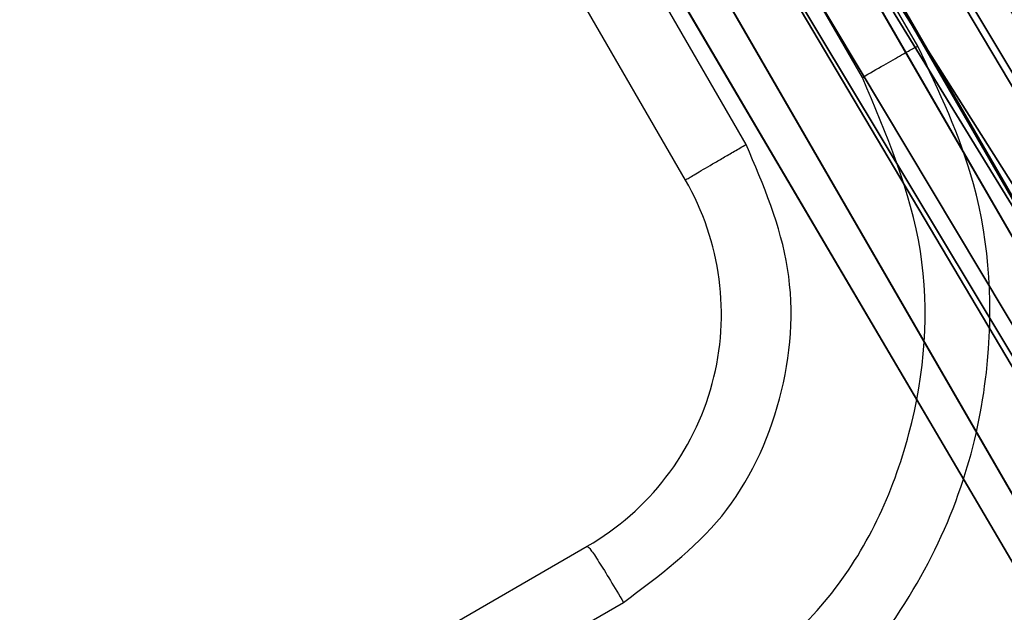
# Model space of a CAD drawing. Units: centimetres. Extents: x -295 to 367, y -326 to 324.
# Drawn here: x -67 to -67, y 125 to 126 of the extents above; entities that cross this region are included whole.
import ezdxf

# ---------------------------------------------------------------- set-up
doc = ezdxf.new("R2010")
doc.units = ezdxf.units.CM
doc.header["$LTSCALE"] = 2.54
doc.layers.get('0').update_dxf_attribs({"true_color": 0xff5454})

# ---------------------------------------------------------------- blocks, each defined once
blk = doc.blocks.new('3DGeom~96_Defintion')
at = {"color": 253, "true_color": 0xa8a8a8}
mesh = blk.add_polyface(dxfattribs=at)
corners = [(132850.2311368691, 14521.23333926068, 84.6666673237439), (132844.9221911064, 16685.0009189049, 84.66666732372542), (132844.9221911064, 14568.33383169436, 84.6666673237439), (132850.2311368691, 16732.10141133859, 84.66666732372542), (132865.8854617323, 14476.49588280932, 84.6666673237439), (132865.8854617323, 16776.83886778994, 84.6666673237439), (132891.1080006318, 14436.36212005765, 84.66666732376238), (132891.1080006318, 16816.97263054161, 84.66666732376238), (132924.6169358644, 14402.84687666706, 84.6666673237439), (132924.6169358644, 16850.4878739322, 84.6666673237439), (132964.7570067741, 14377.62938429397, 84.66666732376238), (132964.757006774, 16875.70536630529, 84.6666673237439), (133009.489416699, 16891.36095280007, 84.6666673237439), (133009.489416699, 14361.97379779919, 84.6666673237439), (133056.5936940275, 14356.66737529963, 84.6666673237439), (133056.5936940275, 16896.66737529963, 84.6666673237439), (133479.9266068169, 14356.66737529963, 84.6666673237439), (133479.9266068169, 16896.66737529963, 84.6666673237439), (133527.0308841454, 14361.97379779919, 84.6666673237439), (133527.0308841454, 16891.36095280007, 84.66666732376238), (133571.7632940704, 14377.62938429397, 84.6666673237439), (133571.7632940704, 16875.70536630529, 84.6666673237439), (133611.9033649801, 16850.4878739322, 84.6666673237439), (133611.9033649801, 14402.84687666706, 84.6666673237439), (133645.4123002127, 14436.36212005765, 84.66666732376238), (133645.4123002127, 16816.97263054161, 84.6666673237439), (133670.6348391121, 14476.49588280932, 84.6666673237439), (133670.6348391121, 16776.83886778994, 84.66666732372542), (133686.2891639753, 14521.23333926068, 84.66666732376238), (133686.2891639753, 16732.10141133859, 84.6666673237439), (133691.5981097381, 14568.33383169436, 84.66666732376238), (133691.5981097381, 16685.0009189049, 84.6666673237439)]
mesh.append_faces([[corners[k] for k in face] for face in [(0, 1, 2), (29, 30, 31)]], dxfattribs={"vtx0": -1, "color": 253})
mesh.append_faces([[corners[k] for k in face] for face in [(1, 0, 3), (3, 4, 5), (5, 6, 7), (7, 8, 9), (9, 10, 11), (11, 10, 12), (12, 14, 15), (15, 16, 17), (17, 18, 19), (19, 20, 21), (21, 20, 22), (22, 24, 25), (25, 26, 27), (27, 28, 29)]], dxfattribs={"vtx0": -1, "vtx1": -1, "color": 253})
mesh.append_faces([[corners[k] for k in face] for face in [(3, 0, 4), (5, 4, 6), (7, 6, 8), (9, 8, 10), (12, 10, 13), (12, 13, 14), (15, 14, 16), (17, 16, 18), (19, 18, 20), (22, 20, 23), (22, 23, 24), (25, 24, 26), (27, 26, 28), (29, 28, 30)]], dxfattribs={"vtx0": -1, "vtx2": -1, "color": 253})
mesh = blk.add_polyface(dxfattribs=at)
corners = [(132850.2311368691, 16732.10141133859), (132844.9221911064, 14568.33383169436), (132844.9221911064, 16685.0009189049), (132850.2311368691, 14521.23333926068), (132865.8854617323, 16776.83886778994), (132865.8854617323, 14476.49588280932), (132891.1080006318, 16816.97263054161), (132891.1080006318, 14436.36212005765), (132924.6169358644, 16850.4878739322), (132924.6169358644, 14402.84687666706), (132964.757006774, 16875.70536630529), (132964.757006774, 14377.62938429397), (133009.489416699, 16891.36095280007), (133009.489416699, 14361.97379779919), (133056.5936940275, 16896.66737529963), (133056.5936940275, 14356.66737529963), (133479.9266068169, 16896.66737529963), (133479.9266068169, 14356.66737529963), (133527.0308841454, 16891.36095280007), (133527.0308841454, 14361.97379779919), (133571.7632940704, 16875.70536630529), (133571.7632940704, 14377.62938429397), (133611.9033649801, 16850.4878739322), (133611.9033649801, 14402.84687666706), (133645.4123002127, 16816.97263054161), (133645.4123002127, 14436.36212005765), (133670.6348391121, 16776.83886778994), (133670.6348391121, 14476.49588280932), (133686.2891639753, 16732.10141133859), (133686.2891639753, 14521.23333926068), (133691.5981097381, 16685.0009189049), (133691.5981097381, 14568.33383169436)]
mesh.append_faces([[corners[k] for k in face] for face in [(0, 1, 2), (29, 30, 31)]], dxfattribs={"vtx0": -1, "color": 253})
mesh.append_faces([[corners[k] for k in face] for face in [(1, 0, 3), (3, 4, 5), (5, 6, 7), (7, 8, 9), (9, 10, 11), (11, 12, 13), (13, 14, 15), (15, 16, 17), (17, 18, 19), (19, 20, 21), (21, 22, 23), (23, 24, 25), (25, 26, 27), (27, 28, 29)]], dxfattribs={"vtx0": -1, "vtx1": -1, "color": 253})
mesh.append_faces([[corners[k] for k in face] for face in [(3, 0, 4), (5, 4, 6), (7, 6, 8), (9, 8, 10), (11, 10, 12), (13, 12, 14), (15, 14, 16), (17, 16, 18), (19, 18, 20), (21, 20, 22), (23, 22, 24), (25, 24, 26), (27, 26, 28), (29, 28, 30)]], dxfattribs={"vtx0": -1, "vtx2": -1, "color": 253})
blk = doc.blocks.new('3DGeom~83_Defintion')
at = {"color": 253, "true_color": 0xa8a8a8}
mesh = blk.add_polyface(dxfattribs=at)
corners = [(-34.86400999505504, 2188.149811887258, -1254.554686609821), (-34.86400999505504, 2169.466244465792, -1243.767753201501), (-36.09387833062282, 2178.808141406148, -1249.161219905659), (-31.25821614104342, 2196.855131878634, -1259.580609952829), (-31.25821614104342, 2160.761150933663, -1238.74182985849), (-25.52222628432246, 2204.330325229361, -1263.896470320554), (-25.52222628432246, 2153.285957582936, -1234.425969490768), (-21.97256247823427, 2207.443234066317, -1265.69376415036), (-21.97256247823427, 2150.172822286727, -1232.628675660961), (-18.0469391653117, 2210.066311547657, -1267.20809714852), (-18.0469391653117, 2147.549971264641, -1231.114229433175), (-13.81252982029182, 2212.154492282822, -1268.413766190276), (-13.8125298202924, 2145.461790529475, -1229.908673621045), (-9.341783710733157, 2143.944060642578, -1229.032502786607), (-9.34178371073258, 2213.672222169719, -1269.289937024713), (-4.711196736355309, 2143.023050876835, -1228.500663240297), (-4.711196736355309, 2214.593231935462, -1269.821776571025), (0, 2214.901895891869, -1270), (0, 2142.71416046118, -1228.322439811322), (4.711196736355309, 2214.593231935462, -1269.821776571025), (4.711196736355309, 2143.023050876835, -1228.500663240297), (9.34178371073258, 2213.672222169717, -1269.289937024714), (9.34178371073258, 2143.944060642578, -1229.032502786606), (13.8125298202924, 2212.154492282822, -1268.413766190275), (13.81252982029182, 2145.461790529475, -1229.908673621045), (18.0469391653117, 2147.54997126464, -1231.114229433175), (18.0469391653117, 2210.066311547657, -1267.208097148522), (21.97256247823427, 2207.443234066319, -1265.69376415036), (21.97256247823427, 2150.17282228673, -1232.628675660962), (25.52222628432246, 2204.330325229361, -1263.896470320552), (25.52222628432246, 2153.285957582936, -1234.425969490767), (31.25821614104342, 2196.855131878634, -1259.580609952831), (31.25821614104342, 2160.761150933663, -1238.741829858492), (34.86400999505504, 2188.149811887256, -1254.554686609821), (34.86400999505504, 2169.466244465791, -1243.767753201501), (36.09387833062225, 2178.808141406148, -1249.161219905659)]
mesh.append_faces([[corners[k] for k in face] for face in [(0, 1, 2), (34, 33, 35)]], dxfattribs={"vtx0": -1, "color": 253})
mesh.append_faces([[corners[k] for k in face] for face in [(1, 3, 4), (4, 5, 6), (6, 7, 8), (8, 9, 10), (10, 11, 12), (12, 11, 13), (13, 14, 15), (15, 17, 18), (18, 19, 20), (20, 21, 22), (22, 23, 24), (24, 23, 25), (25, 27, 28), (28, 29, 30), (30, 31, 32), (32, 33, 34)]], dxfattribs={"vtx0": -1, "vtx1": -1, "color": 253})
mesh.append_faces([[corners[k] for k in face] for face in [(1, 0, 3), (4, 3, 5), (6, 5, 7), (8, 7, 9), (10, 9, 11), (13, 11, 14), (15, 14, 16), (15, 16, 17), (18, 17, 19), (20, 19, 21), (22, 21, 23), (25, 23, 26), (25, 26, 27), (28, 27, 29), (30, 29, 31), (32, 31, 33)]], dxfattribs={"vtx0": -1, "vtx2": -1, "color": 253})
blk = doc.blocks.new('Grupuj#1')
at = {"color": 18, "true_color": 0x000000}
mesh = blk.add_polyface(dxfattribs=at)
corners = [(2.97788460557058e-13, 0.7999999999951979, 0.9999999999999892), (0.009849327524591445, 9.12514757203748, 1.000000000000025), (0, 9.000000000006043, 1.000000000000025), (0.009849327524591445, 0.6748524279637604, 0.9999999999999892), (0.03915478696533221, 0.5527864044974012, 1.000000000000007), (0.03915478696504344, 9.247213595503835, 1.000000000000043), (0.08719478065056364, 9.363192399794007, 1.000000000000043), (0.08719478065028391, 0.4368076002072303, 1.000000000000007), (0.1527864045009574, 0.3297717981655569, 1.000000000000007), (0.1527864045006686, 9.47022820183569, 1.000000000000025), (0.2343145750503982, 9.565685424947956, 1.000000000000043), (0.2343145750506959, 0.2343145750509847, 1.000000000000007), (0.3297717981652681, 9.64721359549913, 1.000000000000043), (0.3297717981652681, 0.1527864045021124, 1.000000000000007), (0.4368076002060752, 0.08719478064969735, 1.000000000000007), (0.436807600206364, 9.71280521934923, 1.000000000000043), (0.5527864044971125, 0.03915478696590071, 0.9999999999999892), (0.5527864044965439, 9.760845213035337, 1.000000000000043), (0.6748524279631829, 9.790150672476356, 1.000000000000062), (0.6748524279634717, 0.00984932752488021, 1.000000000000025), (0.7999999999940428, 9.800000000001237, 1.000000000000062), (0.7999999999943406, 0, 1.000000000000025), (9.00000000000575, 9.800000000001237, 1.000000000000079), (9.00000000000604, 0, 1.000000000000043), (9.12514757203661, 9.790150672476356, 1.000000000000079), (9.12514757203661, 0.00984932752488021, 1.000000000000043), (9.247213595503267, 0.03915478696590071, 1.000000000000043), (9.247213595503267, 9.760845213035337, 1.000000000000079), (9.363192399793718, 0.08719478064969735, 1.000000000000043), (9.363192399793718, 9.71280521934923, 1.000000000000079), (9.470228201834823, 0.1527864044998113, 1.000000000000043), (9.470228201835122, 9.64721359549913, 1.000000000000079), (9.565685424949116, 0.2343145750509847, 1.000000000000043), (9.565685424949395, 9.565685424950262, 1.000000000000079), (9.647213595499423, 0.3297717981655569, 1.000000000000043), (9.647213595499423, 9.47022820183569, 1.000000000000079), (9.712805219349528, 0.4368076002072303, 1.000000000000043), (9.712805219349816, 9.363192399794007, 1.000000000000079), (9.760845213035047, 0.5527864044974012, 1.000000000000043), (9.760845213035047, 9.247213595503835, 1.000000000000079), (9.790150672475201, 0.6748524279637604, 1.000000000000043), (9.790150672475491, 9.12514757203748, 1.000000000000079), (9.800000000000082, 0.7999999999951979, 1.000000000000025), (9.799999999999793, 9.000000000006043, 1.000000000000025)]
mesh.append_faces([[corners[k] for k in face] for face in [(0, 1, 2), (41, 42, 43)]], dxfattribs={"vtx0": -1, "color": 18})
mesh.append_faces([[corners[k] for k in face] for face in [(1, 4, 5), (5, 4, 6), (6, 8, 9), (9, 8, 10), (10, 11, 12), (12, 14, 15), (15, 16, 17), (17, 16, 18), (18, 19, 20), (20, 21, 22), (22, 23, 24), (24, 26, 27), (27, 28, 29), (29, 30, 31), (31, 32, 33), (33, 34, 35), (35, 36, 37), (37, 38, 39), (39, 40, 41)]], dxfattribs={"vtx0": -1, "vtx1": -1, "color": 18})
mesh.append_faces([[corners[k] for k in face] for face in [(1, 0, 3), (1, 3, 4), (6, 4, 7), (6, 7, 8), (10, 8, 11), (12, 11, 13), (12, 13, 14), (15, 14, 16), (18, 16, 19), (20, 19, 21), (22, 21, 23), (24, 23, 25), (24, 25, 26), (27, 26, 28), (29, 28, 30), (31, 30, 32), (33, 32, 34), (35, 34, 36), (37, 36, 38), (39, 38, 40), (41, 40, 42)]], dxfattribs={"vtx0": -1, "vtx2": -1, "color": 18})
mesh = blk.add_polyface(dxfattribs=at)
corners = [(0.009849327524600469, 9.12514757203748), (2.887645678129047e-13, 0.7999999999951979), (9.023892744153272e-15, 9.000000000006043), (0.009849327524600469, 0.6748524279637604), (0.03915478696504344, 9.247213595503835), (0.03915478696532319, 0.5527864044974012), (0.08719478065057266, 9.363192399794011), (0.08719478065028391, 0.4368076002072303), (0.1527864045009664, 0.3297717981655569), (0.1527864045006776, 9.470228201835694), (0.2343145750504072, 9.565685424947956), (0.2343145750506869, 0.2343145750509847), (0.329771798165259, 9.64721359549913), (0.329771798165259, 0.1527864045021214), (0.436807600206373, 9.712805219349233), (0.4368076002060843, 0.08719478064969735), (0.5527864044971215, 0.03915478696590071), (0.5527864044965349, 9.760845213035337), (0.6748524279631919, 9.790150672476356), (0.6748524279634807, 0.00984932752488021), (0.7999999999940518, 9.800000000001242), (0.7999999999943316, 0), (9.000000000005759, 9.800000000001242), (9.000000000006048, 0), (9.125147572036619, 9.790150672476356), (9.125147572036619, 0.00984932752488021), (9.247213595503258, 9.760845213035337), (9.247213595503258, 0.03915478696590071), (9.363192399793727, 9.712805219349233), (9.363192399793727, 0.08719478064969735), (9.470228201835122, 9.64721359549913), (9.470228201834832, 0.1527864044998113), (9.565685424949105, 0.2343145750509847), (9.565685424949404, 9.565685424950265), (9.647213595499414, 0.3297717981655569), (9.647213595499414, 9.470228201835694), (9.712805219349816, 9.363192399794011), (9.712805219349528, 0.4368076002072303), (9.760845213035056, 0.5527864044974012), (9.760845213035056, 9.247213595503835), (9.7901506724755, 9.12514757203748), (9.79015067247521, 0.6748524279637604), (9.800000000000091, 0.7999999999951979), (9.799999999999802, 9.000000000006043)]
mesh.append_faces([[corners[k] for k in face] for face in [(0, 1, 2), (42, 40, 43)]], dxfattribs={"vtx0": -1, "color": 18})
mesh.append_faces([[corners[k] for k in face] for face in [(1, 0, 3), (3, 4, 5), (5, 6, 7), (7, 6, 8), (8, 10, 11), (11, 12, 13), (13, 14, 15), (15, 14, 16), (16, 18, 19), (19, 20, 21), (21, 22, 23), (23, 24, 25), (25, 26, 27), (27, 28, 29), (29, 30, 31), (31, 30, 32), (32, 33, 34), (34, 36, 37), (37, 36, 38), (38, 40, 41), (41, 40, 42)]], dxfattribs={"vtx0": -1, "vtx1": -1, "color": 18})
mesh.append_faces([[corners[k] for k in face] for face in [(3, 0, 4), (5, 4, 6), (8, 6, 9), (8, 9, 10), (11, 10, 12), (13, 12, 14), (16, 14, 17), (16, 17, 18), (19, 18, 20), (21, 20, 22), (23, 22, 24), (25, 24, 26), (27, 26, 28), (29, 28, 30), (32, 30, 33), (34, 33, 35), (34, 35, 36), (38, 36, 39), (38, 39, 40)]], dxfattribs={"vtx0": -1, "vtx2": -1, "color": 18})
mesh = blk.add_polyface(dxfattribs=at)
corners = [(0, 9.000000000006043, 1.000000000000025), (2.887645678129047e-13, 0.7999999999951979), (2.97788460557058e-13, 0.7999999999951979, 0.9999999999999892), (9.023892744153272e-15, 9.000000000006043)]
mesh.append_faces([[corners[k] for k in face] for face in [(0, 1, 2), (1, 0, 3)]], dxfattribs={"vtx0": -1, "color": 18})
blk = doc.blocks.new('3DGeom~661_Defintion')
at = {"color": 0, "xscale": 264.495, "yscale": 264.495, "zscale": 264.495}
blk.add_blockref('Grupuj#1', (-1270.003145270294, -1312.775696991669), dxfattribs=at)
blk = doc.blocks.new('3DGeom~743_Defintion')
at = {"color": 254, "true_color": 0xe2e2e2}
mesh = blk.add_polyface(dxfattribs=at)
corners = [(-855.8720429344543, -2509.500777710622, -1861.123833011503), (-1842.987802850765, -1507.294205749061, -1861.123833011512), (-1850.53324918284, -1514.839652081136, -1861.123833011503), (-1927.221181837993, -1413.968303532601, -1861.123833011512), (-1930.456096250464, -1385.256523422756, -1861.123833011522), (-1930.456096250464, -1399.794692834866, -1861.123833011503), (-1927.221181838011, -1371.082912725058, -1861.123833011485), (-1920.91323578584, -1357.984597058817, -1861.123833011503), (-1920.91323578584, -1427.066780436641, -1861.123833011512), (-1911.848929175364, -1438.433079424471, -1861.123833011522), (-1911.848929175364, -1346.61821745206, -1861.123833011512), (-779.46538965888, -214.234718245058, -1861.123833011512), (-848.3265966023791, -2501.955331378528, -1861.123833011494), (-779.4653896588985, -2570.816618940937, -1861.123833011512), (-768.0990906710689, -2579.880925551412, -1861.123833011512), (-768.0990906710689, -205.1703511704054, -1861.123833011522), (-755.0006943859194, -2586.188710365765, -1861.123833011485), (-755.0006943859102, -198.8624857371433, -1861.123833011485), (-740.8270030692753, -2589.423786016074, -1861.123833011512), (-740.8270030692845, -195.6274503962984, -1861.123833011503), (-726.2889142760926, -195.6274503962984, -1861.123833011512), (-726.288914276074, -2589.423786016074, -1861.123833011503), (-712.115303578376, -198.8624857371433, -1861.123833011512), (-712.115303578376, -2586.188710365765, -1861.123833011512), (-699.0169072932081, -2579.880925551431, -1861.123833011522), (-699.016907293245, -205.1703511704054, -1861.123833011503), (-687.6505276864877, -214.234718245058, -1861.123833011503), (-687.6505276864693, -2570.816618940918, -1861.123833011485), (-618.789361052434, -283.0958647243614, -1861.123833011503), (444.7329312110689, -1438.433079424508, -1861.123833011512), (-611.2439147203589, -275.5504183922864, -1861.123833011494), (375.8718048864789, -1277.757010508579, -1861.123833011512), (444.7329312110689, -1346.618217452079, -1861.123833011512), (453.7973184404535, -1427.066780436641, -1861.123833011503), (453.797318440472, -1357.984597058799, -1861.123833011512), (460.1051838737156, -1413.968303532601, -1861.123833011512), (460.1051838737248, -1371.082912725058, -1861.123833011512), (463.340219214542, -1399.794692834866, -1861.123833011522), (463.3402192145513, -1385.256523422756, -1861.123833011512), (383.4172512185725, -1270.211564176504, -1861.123833011503)]
mesh.append_faces([[corners[k] for k in face] for face in [(0, 1, 2), (3, 4, 5), (36, 37, 38)]], dxfattribs={"vtx0": -1, "color": 254})
mesh.append_faces([[corners[k] for k in face] for face in [(4, 3, 6), (6, 3, 7), (7, 9, 10), (10, 1, 11), (11, 14, 15), (15, 16, 17), (17, 18, 19), (19, 18, 20), (20, 21, 22), (22, 24, 25), (25, 24, 26), (26, 27, 28), (28, 29, 30), (31, 29, 32), (32, 33, 34), (34, 35, 36)]], dxfattribs={"vtx0": -1, "vtx1": -1, "color": 254})
mesh.append_faces([[corners[k] for k in face] for face in [(11, 1, 0), (30, 29, 31)]], dxfattribs={"vtx0": -1, "vtx1": -1, "vtx2": -1, "color": 254})
mesh.append_faces([[corners[k] for k in face] for face in [(7, 3, 8), (7, 8, 9), (10, 9, 1), (11, 0, 12), (11, 12, 13), (11, 13, 14), (15, 14, 16), (17, 16, 18), (20, 18, 21), (22, 21, 23), (22, 23, 24), (26, 24, 27), (28, 27, 29), (32, 29, 33), (34, 33, 35), (36, 35, 37)]], dxfattribs={"vtx0": -1, "vtx2": -1, "color": 254})
mesh.append_faces([[corners[k] for k in face] for face in [(39, 30, 31)]], dxfattribs={"vtx1": -1, "color": 254})
mesh = blk.add_polyface(dxfattribs=at)
corners = [(383.4172512185817, -1270.211564176504, -1969.328600156886), (375.8718048864974, -1277.757010508579, -1969.328600156877), (-611.2439147203496, -275.5504183922864, -1969.328600156868), (-1927.221181837993, -1371.082912725039, -1969.328600156877), (-1930.456096250474, -1399.794692834866, -1969.328600156877), (-1930.456096250474, -1385.256523422793, -1969.328600156877), (-1927.221181838002, -1413.968303532582, -1969.328600156877), (-1920.913235785812, -1427.06678043666, -1969.328600156858), (-1920.913235785821, -1357.984597058799, -1969.328600156886), (-1911.848929175355, -1346.618217452079, -1969.328600156877), (-1911.848929175337, -1438.433079424489, -1969.328600156886), (-779.4653896588893, -214.2347182450765, -1969.328600156877), (-1842.987802850784, -1507.294205749079, -1969.328600156858), (-855.8720429344727, -2509.500777710622, -1969.328600156877), (-848.3265966023699, -2501.955331378528, -1969.328600156868), (-779.4653896588893, -2570.816618940937, -1969.328600156886), (-768.0990906710596, -205.1703511704054, -1969.328600156877), (-768.0990906710412, -2579.880925551412, -1969.328600156886), (-755.0006943859102, -198.8624857371433, -1969.328600156877), (-755.0006943858916, -2586.188710365784, -1969.328600156877), (-740.827003069266, -195.6274503962799, -1969.328600156868), (-740.8270030692845, -2589.423786016055, -1969.328600156877), (-726.2889142761018, -2589.423786016074, -1969.328600156886), (-726.288914276074, -195.6274503962984, -1969.328600156877), (-712.1153035783483, -2586.188710365765, -1969.328600156877), (-712.1153035783576, -198.8624857371433, -1969.328600156877), (-699.0169072931989, -205.1703511703869, -1969.328600156868), (-699.0169072932173, -2579.880925551431, -1969.328600156877), (-687.6505276864877, -2570.816618940955, -1969.328600156877), (-687.65052768646, -214.234718245058, -1969.328600156877), (444.7329312110967, -1438.433079424489, -1969.328600156877), (-618.7893610524525, -283.09586472438, -1969.328600156877), (444.7329312110597, -1346.618217452079, -1969.328600156877), (453.7973184404628, -1357.984597058817, -1969.328600156877), (453.7973184404443, -1427.06678043666, -1969.328600156886), (460.1051838737341, -1413.968303532582, -1969.328600156877), (460.1051838737433, -1371.082912725039, -1969.328600156877), (463.340219214579, -1399.794692834866, -1969.328600156877), (463.3402192145605, -1385.256523422793, -1969.328600156886), (-1850.53324918284, -1514.839652081136, -1969.328600156868)]
mesh.append_faces([[corners[k] for k in face] for face in [(3, 4, 5), (37, 36, 38)]], dxfattribs={"vtx0": -1, "color": 254})
mesh.append_faces([[corners[k] for k in face] for face in [(4, 3, 6), (6, 3, 7), (7, 9, 10), (10, 11, 12), (13, 11, 14), (14, 11, 15), (15, 16, 17), (17, 18, 19), (19, 20, 21), (21, 20, 22), (22, 23, 24), (24, 26, 27), (27, 26, 28), (28, 29, 30), (30, 33, 34), (34, 33, 35), (35, 36, 37)]], dxfattribs={"vtx0": -1, "vtx1": -1, "color": 254})
mesh.append_faces([[corners[k] for k in face] for face in [(12, 11, 13), (30, 2, 1)]], dxfattribs={"vtx0": -1, "vtx1": -1, "vtx2": -1, "color": 254})
mesh.append_faces([[corners[k] for k in face] for face in [(7, 3, 8), (7, 8, 9), (10, 9, 11), (15, 11, 16), (17, 16, 18), (19, 18, 20), (22, 20, 23), (24, 23, 25), (24, 25, 26), (28, 26, 29), (30, 29, 31), (30, 31, 2), (30, 1, 32), (30, 32, 33), (35, 33, 36)]], dxfattribs={"vtx0": -1, "vtx2": -1, "color": 254})
mesh.append_faces([[corners[k] for k in face] for face in [(0, 1, 2)]], dxfattribs={"vtx1": -1, "color": 254})
mesh.append_faces([[corners[k] for k in face] for face in [(13, 39, 12)]], dxfattribs={"vtx2": -1, "color": 254})
mesh = blk.add_polyface(dxfattribs=at)
corners = [(-895.4777758340472, -2549.106591229151, -1868.497722301535), (-1850.53324918284, -1514.839652081136, -1861.123833011503), (-1890.138901463552, -1554.445465599684, -1868.497722301526), (-855.8720429344543, -2509.500777710622, -1861.123833011503)]
mesh.append_faces([[corners[k] for k in face] for face in [(0, 1, 2), (1, 0, 3)]], dxfattribs={"vtx0": -1, "color": 254})
mesh = blk.add_polyface(dxfattribs=at)
corners = [(-1850.53324918284, -1514.839652081136, -1969.328600156868), (-872.8976282186269, -2526.526524232604, -1972.041587741204), (-1867.558834467022, -1531.865237365336, -1972.041587741204), (-855.8720429344727, -2509.500777710622, -1969.328600156877)]
mesh.append_faces([[corners[k] for k in face] for face in [(0, 1, 2), (1, 0, 3)]], dxfattribs={"vtx0": -1, "color": 254})
mesh = blk.add_polyface(dxfattribs=at)
corners = [(-1867.558834467022, -1531.865237365336, -1972.041587741204), (-889.0695398569487, -2542.698355252016, -1980.044304535022), (-1883.730665486416, -1548.037229622567, -1980.044304534995), (-872.8976282186269, -2526.526524232604, -1972.041587741204)]
mesh.append_faces([[corners[k] for k in face] for face in [(0, 1, 2), (1, 0, 3)]], dxfattribs={"vtx0": -1, "color": 254})
mesh = blk.add_polyface(dxfattribs=at)
corners = [(-1883.730665486416, -1548.037229622567, -1980.044304534995), (-903.5767516072996, -2557.205567002395, -1992.935590838457), (-1898.237877236804, -1562.544441372909, -1992.935590838448), (-889.0695398569487, -2542.698355252016, -1980.044304535022)]
mesh.append_faces([[corners[k] for k in face] for face in [(0, 1, 2), (1, 0, 3)]], dxfattribs={"vtx0": -1, "color": 254})
mesh = blk.add_polyface(dxfattribs=at)
corners = [(-932.3843876020147, -2586.013283616038, -1890.117134357645), (-1890.138901463552, -1554.445465599684, -1868.497722301526), (-1927.04559385041, -1591.352157986533, -1890.117134357654), (-895.4777758340472, -2549.106591229151, -1868.497722301535)]
mesh.append_faces([[corners[k] for k in face] for face in [(0, 1, 2), (1, 0, 3)]], dxfattribs={"vtx0": -1, "color": 254})
mesh = blk.add_polyface(dxfattribs=at)
corners = [(-1898.237877236804, -1562.544441372909, -1992.935590838448), (-915.6918390381403, -2569.320654433189, -2010.068882987371), (-1910.352964667617, -1574.65952880374, -2010.06888298739), (-903.5767516072996, -2557.205567002395, -1992.935590838457)]
mesh.append_faces([[corners[k] for k in face] for face in [(0, 1, 2), (1, 0, 3)]], dxfattribs={"vtx0": -1, "color": 254})
mesh = blk.add_polyface(dxfattribs=at)
corners = [(-1910.352964667617, -1574.65952880374, -2010.06888298739), (-924.8073386569072, -2578.436073433066, -2030.585105868885), (-1919.468544905302, -1583.774947803598, -2030.585105868894), (-915.6918390381403, -2569.320654433189, -2010.068882987371)]
mesh.append_faces([[corners[k] for k in face] for face in [(0, 1, 2), (1, 0, 3)]], dxfattribs={"vtx0": -1, "color": 254})
mesh = blk.add_polyface(dxfattribs=at)
corners = [(-1919.468544905302, -1583.774947803598, -2030.585105868894), (-930.4660606208678, -2584.094876015963, -2053.455723419745), (-1925.127186250363, -1589.433750386514, -2053.455723419745), (-924.8073386569072, -2578.436073433066, -2030.585105868885)]
mesh.append_faces([[corners[k] for k in face] for face in [(0, 1, 2), (1, 0, 3)]], dxfattribs={"vtx0": -1, "color": 254})
mesh = blk.add_polyface(dxfattribs=at)
corners = [(-1925.127186250363, -1589.433750386514, -2053.455723419745), (-932.384387602024, -2586.013283616038, -2077.533528540069), (-1927.045593850419, -1591.352157986533, -2077.533528540069), (-930.4660606208678, -2584.094876015963, -2053.455723419745)]
mesh.append_faces([[corners[k] for k in face] for face in [(0, 1, 2), (1, 0, 3)]], dxfattribs={"vtx0": -1, "color": 254})
mesh = blk.add_polyface(dxfattribs=at)
corners = [(-964.0768906987369, -2617.705706093805, -1924.508677967139), (-1927.04559385041, -1591.352157986533, -1890.117134357654), (-1958.738016328223, -1623.044580464318, -1924.508677967129), (-932.3843876020147, -2586.013283616038, -1890.117134357645)]
mesh.append_faces([[corners[k] for k in face] for face in [(0, 1, 2), (1, 0, 3)]], dxfattribs={"vtx0": -1, "color": 254})
mesh = blk.add_polyface(dxfattribs=at)
corners = [(-1620.996053942359, -1897.401697894556, -3916.866553691209), (-1178.72667540579, -2339.670915193317, -3908.550229334617), (-1238.434008128957, -2279.96358247014, -3916.866553691219), (-1680.703386665563, -1837.694365171362, -3908.550229334626), (-1738.116143951144, -1780.281607885771, -3883.920184675699), (-1121.313918120162, -2397.083833716744, -3883.920184675708), (-1068.401953383531, -2449.995637215593, -3843.923530677911), (-1791.028108687821, -1727.369643149104, -3843.923530677902), (-1022.024231981501, -2496.373439236524, -3790.096863779966), (-1837.405749470915, -1680.992002365991, -3790.096863779957), (-983.9630767928082, -2534.434594425216, -3724.50886523154), (-1875.466904659626, -1642.930685939481, -3724.508865231531), (-955.6810760961498, -2562.716675740803, -3649.6800046581), (-1903.748985975175, -1614.648765861731, -3649.680004658128), (-1921.164928025178, -1597.232662573937, -3568.48611984373), (-938.265053427265, -2580.132617790778, -3568.48611984372), (-1927.04559385041, -1591.352157986533, -3484.047162634097), (-932.3843876020147, -2586.013283616001, -3484.047162634097), (-1927.045593850419, -1591.352157986533, -2077.533528540069), (-932.384387602024, -2586.013283616038, -2077.533528540069)]
mesh.append_faces([[corners[k] for k in face] for face in [(0, 1, 2), (17, 18, 19)]], dxfattribs={"vtx0": -1, "color": 254})
mesh.append_faces([[corners[k] for k in face] for face in [(1, 4, 5), (5, 4, 6), (6, 7, 8), (8, 9, 10), (10, 11, 12), (12, 14, 15), (15, 16, 17)]], dxfattribs={"vtx0": -1, "vtx1": -1, "color": 254})
mesh.append_faces([[corners[k] for k in face] for face in [(1, 0, 3), (1, 3, 4), (6, 4, 7), (8, 7, 9), (10, 9, 11), (12, 11, 13), (12, 13, 14), (15, 14, 16), (17, 16, 18)]], dxfattribs={"vtx0": -1, "vtx2": -1, "color": 254})
mesh = blk.add_polyface(dxfattribs=at)
corners = [(-988.395343267609, -2642.024239281604, -1969.328600156868), (-1958.738016328223, -1623.044580464318, -1924.508677967129), (-1983.056549516023, -1647.363113652118, -1969.328600156877), (-964.0768906987369, -2617.705706093805, -1924.508677967139)]
mesh.append_faces([[corners[k] for k in face] for face in [(0, 1, 2), (1, 0, 3)]], dxfattribs={"vtx0": -1, "color": 254})
mesh = blk.add_polyface(dxfattribs=at)
corners = [(-988.395343267609, -2642.024239281604, -1969.328600156868), (-1998.343829846753, -1662.650232745048, -2021.522572874447), (-1003.682623598348, -2657.311519612371, -2021.522572874465), (-1983.056549516023, -1647.363113652118, -1969.328600156877)]
mesh.append_faces([[corners[k] for k in face] for face in [(0, 1, 2), (1, 0, 3)]], dxfattribs={"vtx0": -1, "color": 254})
mesh = blk.add_polyface(dxfattribs=at)
corners = [(-1003.682623598348, -2657.311519612371, -2021.522572874465), (-2003.557938517961, -1667.864502654075, -2077.533528540069), (-1008.896812888475, -2662.52562828358, -2077.533528540069), (-1998.343829846753, -1662.650232745048, -2021.522572874447)]
mesh.append_faces([[corners[k] for k in face] for face in [(0, 1, 2), (1, 0, 3)]], dxfattribs={"vtx0": -1, "color": 254})
mesh = blk.add_polyface(dxfattribs=at)
corners = [(-2003.557938517961, -1667.864502654075, -2077.533528540069), (-1008.896812888484, -2662.525628283543, -3484.047162634097), (-1008.896812888475, -2662.52562828358, -2077.533528540069), (-1014.777478713716, -2656.644962458357, -3568.48611984373), (-1032.193420763701, -2639.229020408326, -3649.680004658128), (-1060.475502079241, -2610.946939092758, -3724.50886523154), (-1098.536657267952, -2572.885783904066, -3790.096863779948), (-1144.914378669983, -2526.508143120972, -3843.923530677902), (-1197.826262787713, -2473.596178384305, -3883.920184675708), (-1255.239100692241, -2416.183421098659, -3908.550229334617), (-1314.946433415426, -2356.476088375501, -3916.866553691209), (-1697.508398609929, -1973.914042562099, -3916.866553691219), (-1757.215731333123, -1914.206709838904, -3908.550229334598), (-1814.628488618723, -1856.793952553313, -3883.92018467569), (-1867.540453355381, -1803.881987816664, -3843.923530677902), (-1913.918094138494, -1757.50434703357, -3790.096863779957), (-1951.979249327195, -1719.443191844859, -3724.50886523154), (-1980.261330642754, -1691.161110529292, -3649.680004658118), (-1997.67727269272, -1673.745168479298, -3568.48611984372), (-2003.557938517952, -1667.864502654075, -3484.047162634106)]
mesh.append_faces([[corners[k] for k in face] for face in [(0, 1, 2), (18, 0, 19)]], dxfattribs={"vtx0": -1, "color": 254})
mesh.append_faces([[corners[k] for k in face] for face in [(1, 0, 3), (3, 0, 4), (4, 0, 5), (5, 0, 6), (6, 0, 7), (7, 0, 8), (8, 0, 9), (9, 0, 10), (10, 0, 11), (11, 0, 12), (12, 0, 13), (13, 0, 14), (14, 0, 15), (15, 0, 16), (16, 0, 17), (17, 0, 18)]], dxfattribs={"vtx0": -1, "vtx1": -1, "color": 254})
mesh = blk.add_polyface(dxfattribs=at)
corners = [(-1620.996053942359, -1897.401697894556, -3916.866553691209), (-1314.946433415426, -2356.476088375501, -3916.866553691209), (-1697.508398609929, -1973.914042562099, -3916.866553691219), (-1238.434008128957, -2279.96358247014, -3916.866553691219)]
mesh.append_faces([[corners[k] for k in face] for face in [(0, 1, 2), (1, 0, 3)]], dxfattribs={"vtx0": -1, "color": 254})
blk = doc.blocks.new('Grupuj#4')
at = {"color": 59, "true_color": 0x614a34}
mesh = blk.add_polyface(dxfattribs=at)
corners = [(0.01253604423253194, 0.3887400031090004, 159.0000033378602), (0, 4.050000384449901, 159.0000033378602), (0, 0.5000002682209126, 159.0000033378602), (0.1164685701950998, 4.065333679318405, 159.0000033378602), (0.04951556329612572, 0.2830587327480725, 159.0000033378602), (0.1090842531994304, 0.1882553100585528, 159.0000033378602), (0.1882551005110577, 0.1090846955776161, 159.0000033378602), (0.2249999903142799, 4.110288992524126, 159.0000033378602), (0.2830581273883854, 0.0495158135890955, 159.0000033378602), (0.3181980457156953, 4.181802272796628, 159.0000033378602), (0.3887395374477637, 0.01253634691237551, 159.0000033378602), (0.3897114424035249, 4.275000467896458, 159.0000033378602), (0.49999998882412, 0, 159.0000033378602), (0.4346666391939544, 4.383531957864719, 159.0000033378602), (0.4499999806285598, 4.500000178813981, 159.0000033378602), (0.1164685701952442, 4.934667050838446, 159.0000033378602), (7.219114195322618e-14, 8.500000368803734, 159.0000033378602), (0, 4.950000345706949, 159.0000033378602), (0.01253604423260413, 8.611260820180235, 159.0000033378602), (0.04951556329612572, 8.716942230239505, 159.0000033378602), (0.1090842531994304, 8.811745257116868, 159.0000033378602), (0.1882551005109855, 8.89091610442846, 159.0000033378602), (0.2249999903142077, 4.889711737632761, 159.0000033378602), (0.2830581273883854, 8.950484794331656, 159.0000033378602), (0.3181980457156953, 4.818198457360331, 159.0000033378602), (0.3887395374476915, 8.987464313395286, 159.0000033378602), (0.3897114424035249, 4.725000262260465, 159.0000033378602), (0.49999998882412, 9.00000035762789, 159.0000033378602), (0.4346666391939544, 4.616468772292204, 159.0000033378602), (4.050000011920941, 0, 159.0000033378602), (4.050000011921013, 9.00000035762789, 159.0000033378602), (4.065333306789372, 0.1164689660072196, 159.0000033378602), (4.065333306789372, 8.883531787432718, 159.0000033378602), (4.110288619995165, 0.22500008344652, 159.0000033378602), (4.110288619995165, 8.775000367313647, 159.0000033378602), (4.181801900267631, 0.3181986510754186, 159.0000033378602), (4.181801900267631, 8.681802311912195, 159.0000033378602), (4.275000095367425, 0.389711558818816, 159.0000033378602), (4.275000095367497, 8.610288915224364, 159.0000033378602), (4.38353158533565, 0.4346668720245367, 159.0000033378602), (4.383531585335794, 8.56533371843397, 159.0000033378602), (4.500000178813981, 0.4500001668929678, 159.0000033378602), (4.500000178813981, 8.550000376999366, 159.0000033378602), (4.616468399763063, 0.4346668720245006, 159.0000033378602), (4.616468399763063, 8.565333718434008, 159.0000033378602), (4.724999889731432, 0.3897115588187799, 159.0000033378602), (4.724999889731432, 8.610288915224402, 159.0000033378602), (4.818198084831226, 0.3181986510753464, 159.0000033378602), (4.818198084831226, 8.68180231191223, 159.0000033378602), (4.889711365103764, 0.22500008344652, 159.0000033378602), (4.889711365103764, 8.775000367313574, 159.0000033378602), (4.934666678309485, 0.1164689660072196, 159.0000033378602), (4.934666678309485, 8.883531787432753, 159.0000033378602), (4.949999973177916, 0, 159.0000033378602), (4.949999973177916, 9.000000357627854, 159.0000033378602), (8.50000008940694, 3.609557097661309e-14, 159.0000033378602), (8.50000008940694, 9.00000035762789, 159.0000033378602), (8.550000190734849, 4.500000178813945, 159.0000033378602), (8.611260354518889, 0.0125363469124116, 159.0000033378602), (8.565333485603354, 4.383531957864791, 159.0000033378602), (8.610288798809002, 4.275000467896458, 159.0000033378602), (8.68180170655258, 4.181802272796628, 159.0000033378602), (8.71694162487989, 0.0495158135890955, 159.0000033378602), (8.775000274181405, 4.110288992524089, 159.0000033378602), (8.81174504756941, 0.1090846955776522, 159.0000033378602), (8.883531391620599, 4.065333679318405, 159.0000033378602), (8.89091566205031, 0.188255310058625, 159.0000033378602), (9.00000035762789, 4.050000384449974, 159.0000033378602), (8.950484544038794, 0.2830587327480364, 159.0000033378602), (8.987464010715515, 0.3887400031089643, 159.0000033378602), (9.000000357627963, 0.5000002682208765, 159.0000033378602), (8.611260354518889, 8.987464313395359, 159.0000033378602), (8.565333485603354, 4.616468772292132, 159.0000033378602), (8.610288798809002, 4.725000262260465, 159.0000033378602), (8.681801706552507, 4.818198457360259, 159.0000033378602), (8.716941624879817, 8.950484794331729, 159.0000033378602), (8.775000274181405, 4.889711737632725, 159.0000033378602), (8.811745047569264, 8.89091610442846, 159.0000033378602), (8.88353139162067, 4.934667050838482, 159.0000033378602), (8.890915662050165, 8.811745257116868, 159.0000033378602), (9.000000357627817, 4.950000345706985, 159.0000033378602), (8.950484544038794, 8.716942230239468, 159.0000033378602), (8.987464010715515, 8.611260820180235, 159.0000033378602), (9.000000357627963, 8.50000036880377, 159.0000033378602)]
mesh.append_faces([[corners[k] for k in face] for face in [(0, 1, 2), (15, 16, 17), (67, 69, 70), (82, 80, 83)]], dxfattribs={"vtx0": -1, "color": 59})
mesh.append_faces([[corners[k] for k in face] for face in [(1, 0, 3), (3, 6, 7), (7, 8, 9), (9, 10, 11), (11, 12, 13), (13, 12, 14), (16, 15, 18), (18, 15, 19), (19, 15, 20), (20, 15, 21), (21, 22, 23), (23, 24, 25), (25, 26, 27), (27, 29, 30), (30, 31, 32), (32, 33, 34), (34, 35, 36), (36, 37, 38), (38, 39, 40), (40, 41, 42), (42, 43, 44), (44, 45, 46), (46, 47, 48), (48, 49, 50), (50, 51, 52), (52, 53, 54), (54, 55, 56), (57, 58, 59), (59, 58, 60), (60, 58, 61), (61, 62, 63), (63, 64, 65), (65, 66, 67), (71, 74, 75), (75, 76, 77), (77, 78, 79), (79, 80, 81), (81, 80, 82)]], dxfattribs={"vtx0": -1, "vtx1": -1, "color": 59})
mesh.append_faces([[corners[k] for k in face] for face in [(27, 14, 12), (56, 55, 57)]], dxfattribs={"vtx0": -1, "vtx1": -1, "vtx2": -1, "color": 59})
mesh.append_faces([[corners[k] for k in face] for face in [(3, 0, 4), (3, 4, 5), (3, 5, 6), (7, 6, 8), (9, 8, 10), (11, 10, 12), (21, 15, 22), (23, 22, 24), (25, 24, 26), (27, 26, 28), (27, 28, 14), (27, 12, 29), (30, 29, 31), (32, 31, 33), (34, 33, 35), (36, 35, 37), (38, 37, 39), (40, 39, 41), (42, 41, 43), (44, 43, 45), (46, 45, 47), (48, 47, 49), (50, 49, 51), (52, 51, 53), (54, 53, 55), (57, 55, 58), (61, 58, 62), (63, 62, 64), (65, 64, 66), (67, 66, 68), (67, 68, 69), (57, 71, 56), (71, 57, 72), (71, 72, 73), (71, 73, 74), (75, 74, 76), (77, 76, 78), (79, 78, 80)]], dxfattribs={"vtx0": -1, "vtx2": -1, "color": 59})
mesh = blk.add_polyface(dxfattribs=at)
corners = [(0.116468570195172, 4.06533367931844), (7.219114195322618e-14, 0.5000002682209487), (0, 4.050000384449937), (0.01253604423253194, 0.3887400031089643), (0.04951556329605353, 0.2830587327481087), (0.1090842531993582, 0.1882553100585889), (0.1882551005109855, 0.10908469557758), (0.2249999903141355, 4.110288992524126), (0.2830581273883132, 0.0495158135891316), (0.3181980457156232, 4.181802272796628), (0.3887395374476915, 0.0125363469124116), (0.3897114424034527, 4.275000467896493), (0.49999998882412, 0), (0.4346666391939544, 4.383531957864754), (0.4499999806284876, 4.500000178813945), (0.01253604423253194, 8.611260820180126), (-7.219114195322618e-14, 4.950000345706913), (-7.219114195322618e-14, 8.500000368803697), (0.1164685701950998, 4.934667050838482), (0.04951556329612572, 8.716942230239505), (0.1090842531993582, 8.811745257116833), (0.1882551005109855, 8.890916104428532), (0.2249999903142077, 4.889711737632761), (0.2830581273883132, 8.950484794331729), (0.3181980457156232, 4.818198457360294), (0.3887395374476915, 8.987464313395359), (0.3897114424034527, 4.725000262260429), (0.4999999888241922, 9.000000357627854), (0.43466663919381, 4.616468772292095), (4.050000011920941, 0), (4.050000011920941, 9.000000357627854), (4.0653333067893, 8.883531787432753), (4.065333306789372, 0.1164689660072557), (4.110288619995093, 8.77500036731361), (4.110288619995093, 0.22500008344652), (4.181801900267631, 8.68180231191223), (4.181801900267486, 0.3181986510753825), (4.275000095367353, 0.3897115588188882), (4.275000095367425, 8.610288915224437), (4.383531585335722, 0.4346668720245728), (4.383531585335722, 8.565333718433935), (4.500000178813909, 8.550000376999403), (4.500000178813909, 0.4500001668930401), (4.616468399763135, 8.56533371843397), (4.616468399763063, 0.4346668720245006), (4.724999889731432, 0.389711558818816), (4.72499988973136, 8.610288915224364), (4.818198084831226, 8.681802311912195), (4.818198084831226, 0.3181986510753464), (4.889711365103764, 8.775000367313647), (4.889711365103692, 0.2250000834464839), (4.934666678309413, 0.1164689660072918), (4.934666678309413, 8.883531787432682), (4.949999973177916, 9.000000357627925), (4.949999973177916, 3.609557097661309e-14), (8.50000008940687, 9.000000357627925), (8.50000008940687, 7.219114195322618e-14), (8.550000190734778, 4.500000178813909), (8.611260354518889, 8.987464313395321), (8.565333485603281, 4.616468772292168), (8.610288798809075, 4.725000262260429), (8.681801706552507, 4.818198457360294), (8.716941624879817, 8.950484794331691), (8.775000274181334, 4.889711737632725), (8.811745047569193, 8.890916104428495), (8.883531391620599, 4.934667050838446), (8.890915662050165, 8.811745257116833), (9.000000357627817, 4.950000345706949), (8.950484544038723, 8.71694223023954), (8.987464010715442, 8.611260820180199), (9.000000357627817, 8.500000368803697), (8.611260354518818, 0.0125363469124116), (8.565333485603281, 4.383531957864827), (8.610288798809002, 4.275000467896458), (8.681801706552434, 4.181802272796664), (8.716941624879817, 0.0495158135891316), (8.775000274181334, 4.110288992524161), (8.811745047569193, 0.10908469557758), (8.883531391620599, 4.065333679318369), (8.890915662050165, 0.1882553100585889), (9.00000035762789, 4.050000384449937), (8.950484544038723, 0.2830587327480004), (8.987464010715515, 0.3887400031090004), (9.00000035762789, 0.5000002682209487)]
mesh.append_faces([[corners[k] for k in face] for face in [(0, 1, 2), (15, 16, 17), (67, 69, 70), (82, 80, 83)]], dxfattribs={"vtx0": -1, "color": 59})
mesh.append_faces([[corners[k] for k in face] for face in [(1, 0, 3), (3, 0, 4), (4, 0, 5), (5, 0, 6), (6, 7, 8), (8, 9, 10), (10, 11, 12), (16, 15, 18), (18, 21, 22), (22, 23, 24), (24, 25, 26), (26, 27, 28), (28, 27, 14), (12, 27, 29), (29, 31, 32), (32, 33, 34), (34, 35, 36), (36, 35, 37), (37, 38, 39), (39, 41, 42), (42, 43, 44), (44, 43, 45), (45, 47, 48), (48, 49, 50), (50, 49, 51), (51, 53, 54), (54, 55, 56), (57, 58, 59), (59, 58, 60), (60, 58, 61), (61, 62, 63), (63, 64, 65), (65, 66, 67), (71, 74, 75), (75, 76, 77), (77, 78, 79), (79, 80, 81), (81, 80, 82)]], dxfattribs={"vtx0": -1, "vtx1": -1, "color": 59})
mesh.append_faces([[corners[k] for k in face] for face in [(14, 27, 12), (56, 55, 57)]], dxfattribs={"vtx0": -1, "vtx1": -1, "vtx2": -1, "color": 59})
mesh.append_faces([[corners[k] for k in face] for face in [(6, 0, 7), (8, 7, 9), (10, 9, 11), (12, 11, 13), (12, 13, 14), (18, 15, 19), (18, 19, 20), (18, 20, 21), (22, 21, 23), (24, 23, 25), (26, 25, 27), (29, 27, 30), (29, 30, 31), (32, 31, 33), (34, 33, 35), (37, 35, 38), (39, 38, 40), (39, 40, 41), (42, 41, 43), (45, 43, 46), (45, 46, 47), (48, 47, 49), (51, 49, 52), (51, 52, 53), (54, 53, 55), (57, 55, 58), (61, 58, 62), (63, 62, 64), (65, 64, 66), (67, 66, 68), (67, 68, 69), (57, 71, 56), (71, 57, 72), (71, 72, 73), (71, 73, 74), (75, 74, 76), (77, 76, 78), (79, 78, 80)]], dxfattribs={"vtx0": -1, "vtx2": -1, "color": 59})
blk = doc.blocks.new('3DGeom~58_Defintion')
at = {"color": 0, "xscale": 15.97484243193843, "yscale": 15.97484243193843, "zscale": 15.97484243193843, "rotation": 360}
blk.add_blockref('Grupuj#4', (0, -143.773587600495), dxfattribs=at)
blk = doc.blocks.new('Group25')
at = {"color": 59, "true_color": 0x614a34, "extrusion": (-7.397152821926296e-13, 1, 1.640766016555625e-12), "xscale": 0.06259842651096856, "yscale": 0.06259842651096856, "zscale": 0.06259842651096856, "rotation": 328.3995877218422}
blk.add_blockref('3DGeom~58_Defintion', (221.5344434188595, -122.6216662802047, 60.00000000005257), dxfattribs=at)
blk = doc.blocks.new('Group24')
at = {"color": 0}
blk.add_blockref('Group25', (0, 0), dxfattribs=at)
blk = doc.blocks.new('Grupuj#6')
at = {"color": 0, "extrusion": (0.02744362770443746, 0.9996233527176225, -1.205285871108685e-14), "rotation": 180}
blk.add_blockref('Group24', (-290.9890963565754, 229.0042098295602, 379.8346460371003), dxfattribs=at)
at = {"color": 254, "true_color": 0xe2e2e2, "extrusion": (-1.497961046433126e-13, 6.986116688905413e-13, -1), "xscale": 0.00462086409271702, "yscale": 0.004620864092717019, "zscale": 0.00462086409271702, "rotation": 284.9721892074845}
blk.add_blockref('3DGeom~743_Defintion', (-67.70858385022284, 247.4252269970575, -0.9042098292970352), dxfattribs=at)
at = {"color": 0, "extrusion": (-6.946034095776516e-13, 1.648526755474793e-12, -1), "xscale": 0.003799212671171023, "yscale": 0.003799212671171023, "zscale": 0.003799212671171023, "rotation": 329.9721892074847}
blk.add_blockref('3DGeom~661_Defintion', (-74.94568513063915, 249.0346982914556, -169.4042098290996), dxfattribs=at)
at = {"color": 253, "true_color": 0xa8a8a8, "extrusion": (0.9999998821983264, 0.0004853898779134224, -7.021334437813336e-13), "xscale": 0.05264050378574161, "yscale": 0.05264050378574163, "zscale": 0.05264050378574163, "rotation": 270.0000000000942}
blk.add_blockref('3DGeom~83_Defintion', (136.7821864529588, 160.0042098294889, 144.9641033184485), dxfattribs=at)
at = {"color": 253, "true_color": 0xa8a8a8, "extrusion": (0.8657826068262363, 0.5004203010641822, 2.13510993795708e-13), "xscale": 0.004724409636550062, "yscale": 0.004724409636550062, "zscale": 0.004724409636550062, "rotation": 1.016895601415382e-10}
blk.add_blockref('3DGeom~96_Defintion', (-451.4332853420887, 86.17743216105866, 193.9336893372171), dxfattribs=at)
blk = doc.blocks.new('1487  2d')
at = {"color": 7, "linetype": 'Continuous', "lineweight": 25}
for p, q in [((1007.314139039806, 132.6737516447237), (1005.814152391247, 135.2718346639802)), ((1007.272844941906, 132.6503627821139), (1005.77190461903, 135.2501743360689)), ((1007.186179788403, 132.6003306432893), (1005.685239465527, 135.2001421972444)), ((1007.140927942089, 132.5737588926485), (1005.64094129353, 135.1718299909761)), ((1006.894522340588, 132.2005503698518), (1007.067733438305, 132.3005550428559)), ((1006.921296747021, 132.1585290952851), (1007.09460321217, 132.2585933729341))]:
    blk.add_line(p, q, dxfattribs=at)
blk.add_arc((1006.967748632897, 132.4737488968831), 0.1999826802133894, 299.9978381754368, 30.00617196866614, dxfattribs=at)
for points, knots in [([(1006.316118867687, 136.0523932501008), (1006.763096797577, 135.2781986513467), (1007.6572000154, 133.7295542202066), (1009.000022923734, 131.4037395166234), (1009.894123734403, 129.8550897168112), (1010.34110132008, 129.0808909460237)], [0, 0, 0, 0, 0.3332962796700931, 0.6667024392335663, 1, 1, 1, 1]), ([(1010.183935792736, 128.9777629896333), (1009.735682306119, 129.754096460674), (1008.839187863617, 131.3067417006868), (1007.492772390944, 133.63874455515), (1006.596411262031, 135.1914664335122), (1006.148224504284, 135.9678381010224)], [0, 0, 0, 0, 0.3333364747022322, 0.6666636311264994, 1, 1, 1, 1]), ([(1007.16772619038, 132.1273439451386), (1007.196793019975, 132.1472036587675), (1007.252823025249, 132.1854857787944), (1007.312552703565, 132.2642961922871), (1007.350310335861, 132.3465119892069), (1007.372074698238, 132.4490314356543), (1007.366233370813, 132.563791986624), (1007.330057765638, 132.6401507208624), (1007.314139039806, 132.6737516447237)], [0, 0, 0, 0, 0.1676751149329455, 0.3232150772842133, 0.4666280175533342, 0.5978820689265046, 0.8230518863367786, 1, 1, 1, 1]), ([(1007.272844941906, 132.6503627821139), (1007.278297686713, 132.6534967206422), (1007.289192978429, 132.6597587365069), (1007.302802095777, 132.6675298391515), (1007.312185319076, 132.67278815501), (1007.313487515809, 132.6734303415506), (1007.314139039806, 132.6737516447237)], [0, 0, 0, 0, 0.2502801891695097, 0.5000922963142143, 0.7498827500956787, 1, 1, 1, 1]), ([(1007.144647271923, 132.1719401403596), (1007.181733499531, 132.1995058942032), (1007.255795870546, 132.2545555776063), (1007.315742476646, 132.3824506480683), (1007.327032176111, 132.5230264183016), (1007.290906730811, 132.6079187903345), (1007.272844941906, 132.6503627821139)], [0, 0, 0, 0, 0.2504490066127716, 0.5001545976529512, 0.7500902184717654, 1, 1, 1, 1]), ([(1007.09460321217, 132.2585933729341), (1007.121090798095, 132.2782869141795), (1007.173986486153, 132.3176149004071), (1007.216823693282, 132.4089622191028), (1007.224869628116, 132.5093752629503), (1007.199075628056, 132.5700140017837), (1007.186179788403, 132.6003306432893)], [0, 0, 0, 0, 0.2504564581472025, 0.5001613480236167, 0.7501031598924643, 1, 1, 1, 1]), ([(1007.140927942089, 132.5737588926485), (1007.141097364108, 132.5738855002635), (1007.141436468693, 132.5741389101998), (1007.144190863215, 132.5758177471991), (1007.148379805038, 132.5782943560442), (1007.154037114807, 132.581652345441), (1007.161000151555, 132.585711912226), (1007.168890145271, 132.5903250482564), (1007.177401441098, 132.5952615134159), (1007.183256074289, 132.5986423201869), (1007.186179788403, 132.6003306432893)], [0, 0, 0, 0, 0.1250564634158746, 0.2503052471338908, 0.3753202864849565, 0.5000924229944489, 0.6247967795370858, 0.7498688169402042, 0.8750883195762614, 1, 1, 1, 1]), ([(1007.067733438305, 132.3005550428559), (1007.068377677911, 132.3000336531131), (1007.069665593059, 132.2989913301311), (1007.076018297453, 132.2895116683132), (1007.084735409582, 132.2754770655189), (1007.091312815025, 132.264223203221), (1007.09460321217, 132.2585933729341)], [0, 0, 0, 0, 0.2500869814463809, 0.4999549987499918, 0.7498486814320222, 0.9999999999999999, 0.9999999999999999, 0.9999999999999999, 0.9999999999999999])]:
    blk.add_open_spline(points, degree=3, knots=knots, dxfattribs=at)

msp = doc.modelspace()

# ---------------------------------------------------------------- block references
msp.add_blockref('1487  2d', (-1074.071674273329, -7.070466469946524, -0.0129845708507581))
at = {"color": 0}
msp.add_blockref('Grupuj#6', (-144.923689089436, -125.9154268316001, 0.01849975619587447), dxfattribs=at)

doc.saveas('drawing.dxf')
